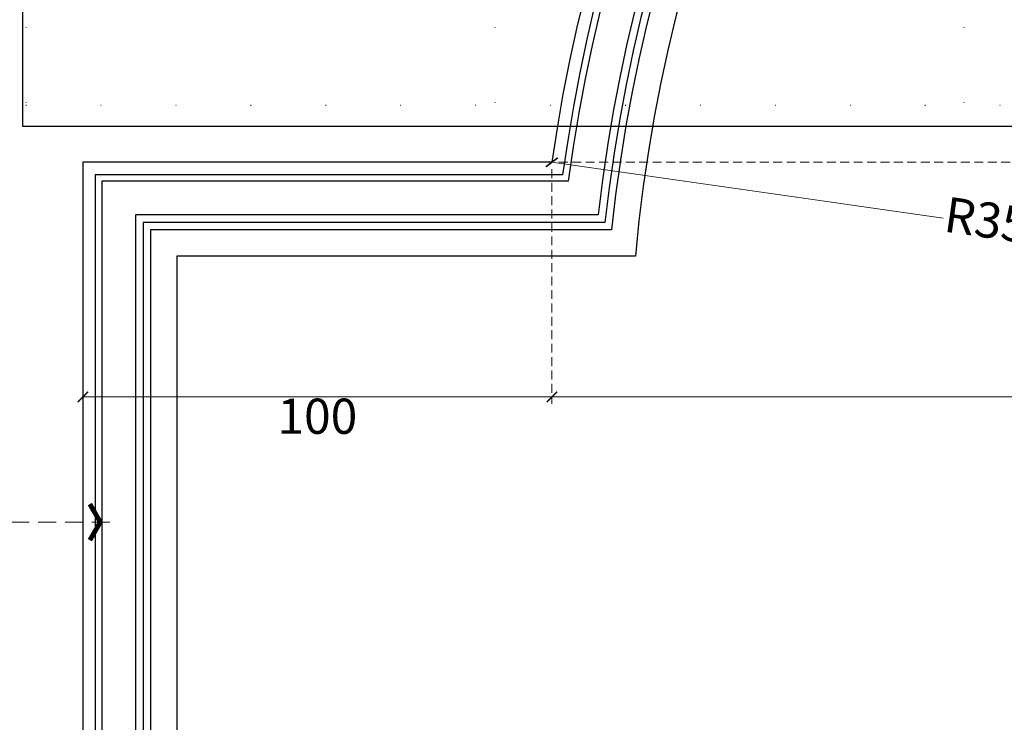
# Model space of a CAD drawing. Units: millimetres. Extents: x 2441 to 4961, y 4060 to 4951.
# Drawn here: x 3977 to 4187, y 4209 to 4359 of the extents above; entities that cross this region are included whole.
import ezdxf
from ezdxf.xclip import XClip

# ---------------------------------------------------------------- set-up
doc = ezdxf.new("R2010")
doc.units = ezdxf.units.MM
doc.header["$XCLIPFRAME"] = 2
doc.linetypes.add('DOT', pattern=[6.35, 0, -6.35])
doc.linetypes.add('HIDDEN', pattern=[9.525, 6.35, -3.175])
for name, color, linetype in [('A-04.尺寸標註', 4, 'Continuous'), ('H-01-天花造型线', 6, 'Continuous'), ('IE-DIM', 3, 'Continuous'), ('文字', 4, 'Continuous'), ('格子', 1, 'Continuous')]:
    doc.layers.add(name, color=color, linetype=linetype)
doc.styles.add('CHINA', font='SIMPLEX.shx')
doc.styles.add('新細明體', font='txt')
doc.dimstyles.new('3', dxfattribs={"dimtxt": 7.5, "dimasz": 2.25, "dimexe": 1.5, "dimexo": 1.5, "dimgap": 0.9, "dimtad": 2, "dimdec": 0, "dimtxsty": '新細明體', "dimblk": 'ARCHTICK', "dimcen": 5, "dimclrd": 8, "dimclre": 8, "dimclrt": 4, "dimadec": 0, "dimazin": 0, "dimtfac": 1, "dimtdec": 0, "dimtix": 1, "dimtmove": 2, "dimatfit": 3, "dimldrblk": 'OPEN90', "dimfxl": 1.25, "dimlwd": 9, "dimlwe": 9, "dimarcsym": 0})
doc.dimstyles.new('DN-1', dxfattribs={"dimtxt": 2.6, "dimasz": 1, "dimexe": 1, "dimexo": 2, "dimgap": 0.5, "dimtad": 1, "dimdec": 0, "dimzin": 9, "dimdsep": 46, "dimtxsty": 'CHINA', "dimblk": 'ARCHTICK', "dimcen": 2, "dimdle": 1, "dimclrd": 5, "dimclre": 8, "dimclrt": 4, "dimadec": 1, "dimazin": 2, "dimtfac": 0.416667, "dimtdec": 0, "dimtix": 1, "dimtmove": 2, "dimatfit": 0, "dimldrblk": 'CCC', "dimfxl": 4, "dimfxlon": 1, "dimtzin": 0, "dimlwd": 25, "dimlwe": 25, "dimarcsym": 0})

# ---------------------------------------------------------------- blocks, each defined once
blk = doc.blocks.new('格子')
at = {"layer": '格子', "linetype": 'DOT', "ltscale": 2.5}
for points in [[(0, 0), (0, -3000)], [(100, 0), (100, -3000)], [(200, 0), (200, -3000)], [(0, -400), (3000, -400)]]:
    blk.add_lwpolyline(points, dxfattribs=at)
blk = doc.blocks.new('_ArchTick')
at = {"color": 0, "linetype": 'ByBlock', "const_width": 0.15}
blk.add_lwpolyline([(-0.5, -0.5), (0.5, 0.5)], dxfattribs=at)
blk = doc.blocks.new('CCC')
at = {"layer": 'IE-DIM', "color": 4, "linetype": 'Continuous', "const_width": 0.432}
blk.add_lwpolyline([(-1.763, 1.611), (-0.837, 0.007), (-1.763, -1.597)], dxfattribs=at)
blk = doc.blocks.new('*D35')
at = {"layer": 'A-04.尺寸標註', "color": 8, "linetype": 'HIDDEN', "lineweight": 9, "ltscale": 0.3, "transparency": 16777216}
for p, q in [((3990.54, 4327.22), (3990.54, 4277.22)), ((4090.54, 4327.22), (4090.54, 4277.22))]:
    blk.add_line(p, q, dxfattribs=at)
at = {"layer": 'A-04.尺寸標註', "color": 8, "lineweight": 9, "ltscale": 0.3, "transparency": 16777216}
blk.add_line((3990.54, 4278.72), (4090.54, 4278.72), dxfattribs=at)
at = {"layer": 'DEFPOINTS', "color": 0, "ltscale": 0.3, "transparency": 16777216}
for p in [(3990.54, 4328.72), (4090.54, 4328.72), (4090.54, 4278.72)]:
    blk.add_point(p, dxfattribs=at)
at = {"layer": 'A-04.尺寸標註', "color": 8, "lineweight": 9, "ltscale": 0.3, "transparency": 16777216, "xscale": 2.25, "yscale": 2.25, "zscale": 2.25, "rotation": 180}
blk.add_blockref('_ArchTick', (3990.54, 4278.72), dxfattribs=at)
at = {"layer": 'A-04.尺寸標註', "color": 8, "lineweight": 9, "ltscale": 0.3, "transparency": 16777216, "xscale": 2.25, "yscale": 2.25, "zscale": 2.25}
blk.add_blockref('_ArchTick', (4090.54, 4278.72), dxfattribs=at)
at = {"layer": 'A-04.尺寸標註', "color": 4, "ltscale": 0.3, "transparency": 16777216, "insert": (4040.54, 4273.64), "char_height": 7.5, "attachment_point": 5, "style": '新細明體'}
blk.add_mtext('100', dxfattribs=at)
blk = doc.blocks.new('_Open90')
at = {"color": 0, "linetype": 'ByBlock', "lineweight": -2}
for p, q in [((0, 0), (-1, 0)), ((-0.5, 0.5), (0, 0)), ((0, 0), (-0.5, -0.5))]:
    blk.add_line(p, q, dxfattribs=at)
blk = doc.blocks.new('*D36')
at = {"layer": 'A-04.尺寸標註', "color": 8, "lineweight": 9, "ltscale": 0.3, "transparency": 16777216}
for p, q in [((4090.54, 4328.72), (4174.01, 4316.79)), ((4440.54, 4278.72), (4197.82, 4313.39))]:
    blk.add_line(p, q, dxfattribs=at)
at = {"layer": 'DEFPOINTS', "color": 0, "ltscale": 0.3, "transparency": 16777216}
for p in [(4090.54, 4328.72), (4440.54, 4278.72)]:
    blk.add_point(p, dxfattribs=at)
at = {"layer": 'A-04.尺寸標註', "color": 8, "lineweight": 9, "ltscale": 0.3, "transparency": 16777216, "xscale": 2.25, "yscale": 2.25, "zscale": 2.25, "rotation": 171.8699119964809}
blk.add_blockref('_ArchTick', (4090.54, 4328.72), dxfattribs=at)
at = {"layer": 'A-04.尺寸標註', "color": 4, "ltscale": 0.3, "transparency": 16777216, "insert": (4185.91, 4315.09), "char_height": 7.5, "attachment_point": 5, "rotation": 351.8699, "style": '新細明體'}
blk.add_mtext('R354', dxfattribs=at)
blk = doc.blocks.new('*D37')
at = {"layer": 'A-04.尺寸標註', "color": 8, "linetype": 'HIDDEN', "lineweight": 9, "ltscale": 0.3, "transparency": 16777216}
for p, q in [((4092.04, 4328.72), (4479.91, 4328.72)), ((4442.04, 4278.72), (4479.91, 4278.72))]:
    blk.add_line(p, q, dxfattribs=at)
at = {"layer": 'A-04.尺寸標註', "color": 8, "lineweight": 9, "ltscale": 0.3, "transparency": 16777216}
blk.add_line((4478.41, 4328.72), (4478.41, 4278.72), dxfattribs=at)
at = {"layer": 'DEFPOINTS', "color": 0, "ltscale": 0.3, "transparency": 16777216}
for p in [(4090.54, 4328.72), (4440.54, 4278.72), (4478.41, 4278.72)]:
    blk.add_point(p, dxfattribs=at)
at = {"layer": 'A-04.尺寸標註', "color": 8, "lineweight": 9, "ltscale": 0.3, "transparency": 16777216, "xscale": 2.25, "yscale": 2.25, "zscale": 2.25}
for p, rotation in [((4478.41, 4328.72), 90), ((4478.41, 4278.72), 270)]:
    blk.add_blockref('_ArchTick', p, dxfattribs=dict(at, rotation=rotation))
at = {"layer": 'A-04.尺寸標註', "color": 4, "ltscale": 0.3, "transparency": 16777216, "insert": (4483.56, 4303.72), "char_height": 7.5, "attachment_point": 5, "rotation": 90, "style": '新細明體'}
blk.add_mtext('50', dxfattribs=at)
blk = doc.blocks.new('*D38')
at = {"layer": 'A-04.尺寸標註', "color": 8, "linetype": 'HIDDEN', "lineweight": 9, "ltscale": 0.3, "transparency": 16777216}
blk.add_line((4090.54, 4327.22), (4090.54, 4277.22), dxfattribs=at)
at = {"layer": 'A-04.尺寸標註', "color": 8, "lineweight": 9, "ltscale": 0.3, "transparency": 16777216}
blk.add_line((4440.54, 4278.72), (4090.54, 4278.72), dxfattribs=at)
at = {"layer": 'DEFPOINTS', "color": 0, "ltscale": 0.3, "transparency": 16777216}
for p in [(4090.54, 4328.72), (4090.54, 4278.72), (4440.54, 4278.72)]:
    blk.add_point(p, dxfattribs=at)
at = {"layer": 'A-04.尺寸標註', "color": 8, "lineweight": 9, "ltscale": 0.3, "transparency": 16777216, "xscale": 2.25, "yscale": 2.25, "zscale": 2.25, "rotation": 180}
blk.add_blockref('_ArchTick', (4090.54, 4278.72), dxfattribs=at)
at = {"layer": 'A-04.尺寸標註', "color": 8, "lineweight": 9, "ltscale": 0.3, "transparency": 16777216, "xscale": 2.25, "yscale": 2.25, "zscale": 2.25}
blk.add_blockref('_ArchTick', (4440.54, 4278.72), dxfattribs=at)
at = {"layer": 'A-04.尺寸標註', "color": 4, "ltscale": 0.3, "transparency": 16777216, "insert": (4265.54, 4273.57), "char_height": 7.5, "attachment_point": 5, "style": '新細明體'}
blk.add_mtext('350', dxfattribs=at)

msp = doc.modelspace()

# ---------------------------------------------------------------- linework, layer by layer
at = {"layer": 'H-01-天花造型线', "color": 8}
for points in [[(4940.49, 4728.72), (4390.54, 4728.72), (4390.54, 4628.72, 0.333333), (4090.54, 4328.72), (3990.54, 4328.72), (3990.54, 4140.7)], [(4940.49, 4726.07), (4393.18, 4726.07), (4393.18, 4626.41, 0.33697), (4092.84, 4326.07), (3993.18, 4326.07), (3993.18, 4140.7)], [(4940.49, 4724.69), (4394.57, 4724.69), (4394.57, 4625.21, 0.338893), (4094.05, 4324.69), (3994.57, 4324.69), (3994.57, 4140.7)], [(4940.49, 4717.5), (4401.75, 4717.5), (4401.75, 4618.85, 0.349167), (4100.4, 4317.5), (4001.75, 4317.5), (4001.75, 4140.7)], [(4940.49, 4715.89), (4403.37, 4715.89), (4403.37, 4617.41, 0.351537), (4101.85, 4315.89), (4003.37, 4315.89), (4003.37, 4140.7)], [(4940.49, 4714.33), (4404.93, 4714.33), (4404.93, 4616.01, 0.353856), (4103.25, 4314.33), (4004.93, 4314.33), (4004.93, 4140.7)], [(4940.49, 4708.72), (4410.54, 4708.72), (4410.54, 4610.92, 0.362388), (4108.34, 4308.72), (4010.54, 4308.72), (4010.54, 4140.7)]]:
    msp.add_lwpolyline(points, format="xyb", dxfattribs=at)

# ---------------------------------------------------------------- block references
at = {"color": 169, "true_color": 0x2a3047}
ref = msp.add_blockref('格子', (3978.39, 4740.87), dxfattribs=at)
XClip(ref).set_block_clipping_path([(-0.6890044236, -404.444013605), (403.8719504562, 0.6890044236)])

# ---------------------------------------------------------------- dimensions: what is measured, and where the dimension line sits
at = {"layer": 'A-04.尺寸標註', "color": 8, "ltscale": 0.3}
dim = msp.add_radius_dim(center=(4440.54, 4278.72), mpoint=(4090.54, 4328.72), dimstyle='3', dxfattribs=at)
dim.commit()
dim.dimension.update_dxf_attribs({"geometry": '*D36', "text_midpoint": (4185.91, 4315.09), "dimtype": 164})
dim = msp.add_linear_dim(base=(4478.41, 4278.72), p1=(4090.54, 4328.72), p2=(4440.54, 4278.72), angle=90, dimstyle='3', dxfattribs=at)
dim.commit()
dim.dimension.update_dxf_attribs({"geometry": '*D37', "text_midpoint": (4483.56, 4303.72)})
for p1, picture, middle in [((3990.54, 4328.72), '*D35', (4040.54, 4273.64)), ((4440.54, 4278.72), '*D38', (4265.54, 4273.57))]:
    dim = msp.add_linear_dim(base=(4090.54, 4278.72), p1=p1, p2=(4090.54, 4328.72), dimstyle='3', dxfattribs=at)
    dim.commit()
    dim.dimension.update_dxf_attribs({"geometry": picture, "text_midpoint": middle})

# ---------------------------------------------------------------- leaders
at = {"layer": '文字', "color": 4, "linetype": 'HIDDEN', "ltscale": 0.6}
msp.add_leader([(3996.26, 4252.03), (3937.61, 4252.03), (3925.04, 4252.03)], dimstyle='DN-1', override={"dimasz": 2.4, "dimtad": 0, "dimclrd": 8, "dimlwd": 15}, dxfattribs=at)

doc.saveas('drawing.dxf')
